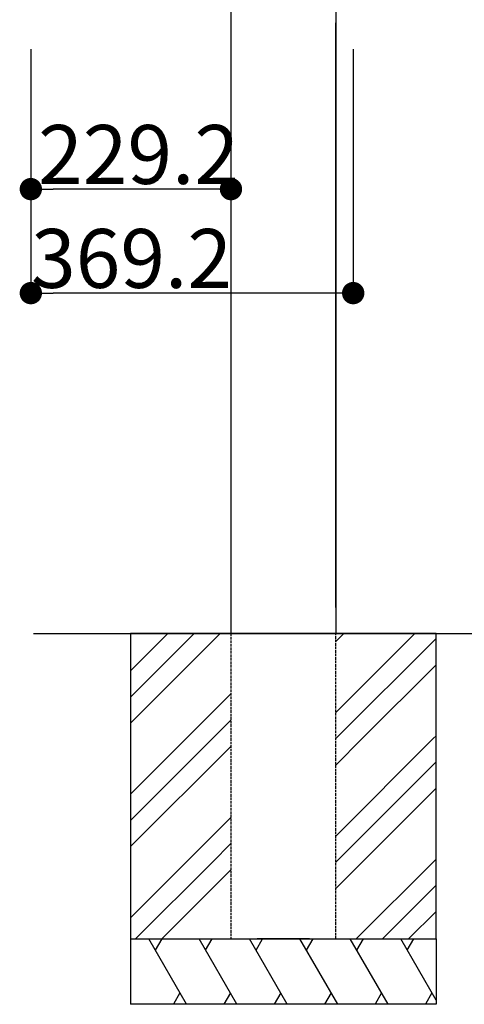
# Model space of a CAD drawing. Extents: x 0 to 27500, y 0 to 20000.
# Drawn here: x 5725 to 6234, y 16218 to 17346 of the extents above; entities that cross this region are included whole.
import ezdxf

# ---------------------------------------------------------------- set-up
doc = ezdxf.new("R2010")
doc.units = 0
doc.linetypes.add('YHIDDEN_1', pattern=[4, 3, -1])
for name, color, linetype in [('YKK_A1', 4, 'CONTINUOUS'), ('YKK_N1', 2, 'CONTINUOUS'), ('YKK_Z1', 7, 'CONTINUOUS')]:
    doc.layers.add(name, color=color, linetype=linetype)
doc.styles.get("Standard").update_dxf_attribs({"font": 'txt.shx', "bigfont": 'extfont.shx'})

msp = doc.modelspace()

# ---------------------------------------------------------------- linework, layer by layer
at = {"layer": 'YKK_A1'}
for p, q in [((5966.9, 17362.5), (5966.9, 16642.5)), ((6086.9, 17362.5), (6086.9, 16642.5)), ((6086.9, 16672.5), (6086.9, 17342.5))]:
    msp.add_line(p, q, dxfattribs=at)
at = {"layer": 'YKK_A1', "linetype": 'YHIDDEN_1'}
for p, q in [((5966.9, 16642.5), (5966.9, 16292.5)), ((6086.9, 16292.5), (6086.9, 16642.5))]:
    msp.add_line(p, q, dxfattribs=at)
at = {"layer": 'YKK_N1'}
for p, q in [((5737.7, 17312.5), (5737.7, 17146.9)), ((5737.7, 17312.5), (5737.7, 17027.7)), ((5966.9, 17312.5), (5966.9, 17146.9)), ((6106.9, 17312.5), (6106.9, 17027.7)), ((5941.4, 17151.9), (5763.2, 17151.9)), ((6081.4, 17032.7), (5763.2, 17032.7))]:
    msp.add_line(p, q, dxfattribs=at)
at = {"layer": 'YKK_N1', "linetype": 'ByBlock', "lineweight": -2}
for p, q in [((5750.5, 17151.9), (5763.2, 17151.9)), ((5954.2, 17151.9), (5941.4, 17151.9)), ((5750.5, 17032.7), (5763.2, 17032.7)), ((6094.2, 17032.7), (6081.4, 17032.7))]:
    msp.add_line(p, q, dxfattribs=at)
at = {"layer": 'YKK_N1', "linetype": 'ByBlock', "const_width": 12.8}
for points in [[(5744.1, 17151.9, 1), (5731.3, 17151.9, 1)], [(5960.5, 17151.9, 1), (5973.3, 17151.9, 1)], [(5744.1, 17032.7, 1), (5731.3, 17032.7, 1)], [(6100.5, 17032.7, 1), (6113.3, 17032.7, 1)]]:
    msp.add_lwpolyline(points, format="xyb", close=True, dxfattribs=at)
at = {"layer": 'YKK_Z1'}
for p, q in [((5740.9, 16642.5), (6281.7, 16642.5)), ((5851.9, 16599.7), (5894.7, 16642.5)), ((5851.9, 16569.7), (5924.7, 16642.5)), ((5851.9, 16539.7), (5954.7, 16642.5)), ((6201.9, 16642.5), (5851.9, 16642.5)), ((5851.9, 16642.5), (5851.9, 16292.5)), ((6086.9, 16551.8), (6177.6, 16642.5)), ((6086.9, 16633.2), (6096.2, 16642.5)), ((6087.1, 16522), (6201.9, 16636.8)), ((6201.9, 16292.5), (6201.9, 16642.5)), ((6117.1, 16522), (6201.9, 16606.8)), ((5915.7, 16522), (5966.9, 16573.2)), ((5945.7, 16522), (5966.9, 16543.2)), ((6198.5, 16522), (6201.9, 16525.4)), ((5851.9, 16458.2), (5915.7, 16522)), ((5851.9, 16428.2), (5945.7, 16522)), ((5851.9, 16398.2), (5966.9, 16513.2)), ((6086.9, 16410.4), (6198.5, 16522)), ((6086.9, 16521.8), (6087.1, 16522)), ((6086.9, 16491.8), (6117.1, 16522)), ((6087.1, 16380.6), (6201.9, 16495.4)), ((6117.1, 16380.6), (6201.9, 16465.4)), ((5915.7, 16380.6), (5966.9, 16431.8)), ((5945.7, 16380.6), (5966.9, 16401.8)), ((5851.9, 16316.8), (5915.7, 16380.6)), ((5857.6, 16292.5), (5945.7, 16380.6)), ((6086.9, 16380.4), (6087.1, 16380.6)), ((6086.9, 16350.4), (6117.1, 16380.6)), ((6110.4, 16292.5), (6198.5, 16380.6)), ((6198.5, 16380.6), (6201.9, 16384)), ((5887.6, 16292.5), (5966.9, 16371.8)), ((6140.4, 16292.5), (6201.9, 16354)), ((6170.4, 16292.5), (6201.9, 16324)), ((5851.9, 16292.5), (6201.9, 16292.5)), ((5851.9, 16292.5), (5851.9, 16217.5)), ((6056.9, 16292.5), (5996.9, 16292.5)), ((6201.9, 16292.5), (6201.9, 16217.5))]:
    msp.add_line(p, q, dxfattribs=at)
at = {"layer": 'YKK_Z1', "linetype": 'YHIDDEN_1'}
for p, q in [((6086.9, 16642.5), (5966.9, 16642.5)), ((5966.9, 16292.5), (6086.9, 16292.5))]:
    msp.add_line(p, q, dxfattribs=at)
at = {"layer": 'YKK_Z1', "linetype": 'Continuous'}
for p, q in [((5851.9, 16292.5), (6201.9, 16292.5)), ((5916, 16217.5), (5872.7, 16292.5)), ((5887.7, 16292.5), (5880.2, 16279.5)), ((5973.7, 16217.5), (5930.4, 16292.5)), ((5937.9, 16279.5), (5945.4, 16292.5)), ((6031.4, 16217.5), (5988.1, 16292.5)), ((5995.6, 16279.5), (6003.1, 16292.5)), ((6089.2, 16217.5), (6045.9, 16292.5)), ((6053.4, 16279.5), (6060.9, 16292.5)), ((6146.9, 16217.5), (6103.6, 16292.5)), ((6111.1, 16279.5), (6118.6, 16292.5)), ((6201.9, 16222.2), (6161.3, 16292.5)), ((6168.8, 16279.5), (6176.3, 16292.5)), ((5908.5, 16230.5), (5901, 16217.5)), ((5966.2, 16230.5), (5958.7, 16217.5)), ((6023.9, 16230.5), (6016.4, 16217.5)), ((6081.7, 16230.5), (6074.2, 16217.5)), ((6139.4, 16230.5), (6131.9, 16217.5)), ((6197.1, 16230.5), (6189.6, 16217.5)), ((6201.9, 16217.5), (5851.9, 16217.5))]:
    msp.add_line(p, q, dxfattribs=at)

# ---------------------------------------------------------------- texts
at = {"layer": 'YKK_N1'}
for s, p in [('229.2', (5746.1, 17157.9)), ('369.2', (5738, 17038.7))]:
    msp.add_text(s, height=67.5, dxfattribs=at).set_placement(p)

doc.saveas('drawing.dxf')
